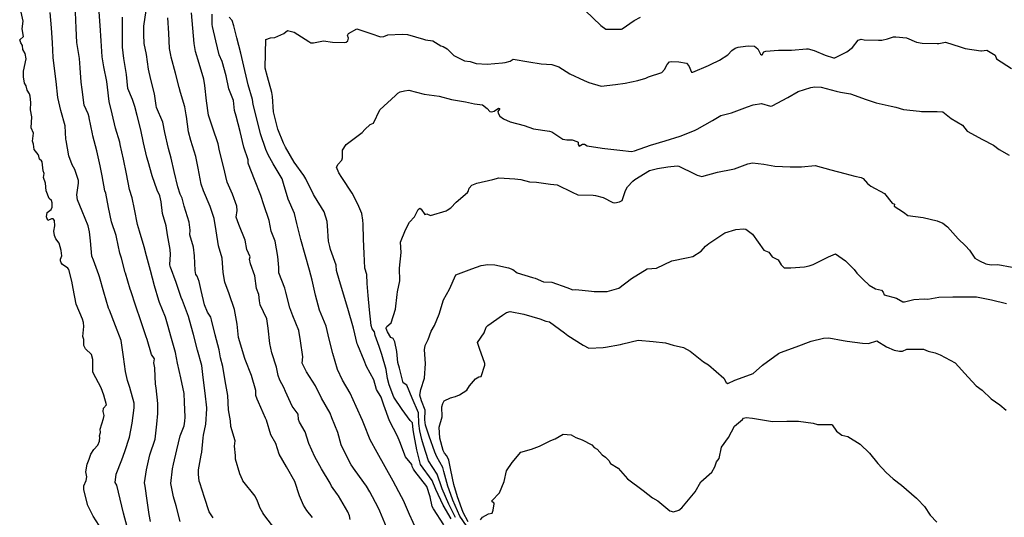
# Model space of a CAD drawing. Units: inches. Extents: x 447455 to 457097, y 5424200 to 5441972.
# Drawn here: x 452068 to 452559, y 5434227 to 5434475 of the extents above; entities that cross this region are included whole.
import ezdxf

# ---------------------------------------------------------------- set-up
doc = ezdxf.new("R2010")
doc.units = ezdxf.units.IN
doc.header["$MEASUREMENT"] = 0
doc.layers.add('TH_CONTOUR_10M', color=7, linetype='Continuous', true_color=0xa3cf81)

msp = doc.modelspace()

# ---------------------------------------------------------------- linework, layer by layer
at = {"layer": 'TH_CONTOUR_10M'}
msp.add_lwpolyline([(452107.605, 5434223.383), (452104.724, 5434228), (452101.972, 5434233.42), (452100.07, 5434241.1), (452099.984, 5434241.513), (452100.09, 5434243.145), (452101.241, 5434245.776), (452101.516, 5434247.664), (452100.997, 5434250.043), (452101.607, 5434253.877), (452102.695, 5434256.373), (452103.42, 5434258.928), (452104.997, 5434261.309), (452107.018, 5434263.431), (452107.84, 5434265.394), (452107.998, 5434267.222), (452107.803, 5434268.018), (452108.288, 5434269.627), (452108.211, 5434271.345), (452109.864, 5434276.65), (452110.098, 5434278.135), (452109.625, 5434280.193), (452109.8, 5434281.75), (452111.321, 5434283.461), (452110.029, 5434288.303), (452108.581, 5434291.899), (452104.611, 5434299.496), (452104.44, 5434299.978), (452104.566, 5434305.996), (452103.825, 5434308.496), (452100.813, 5434311.452), (452100.048, 5434313.014), (452099.97, 5434316.024), (452099.577, 5434317.443), (452100.016, 5434322.459), (452099.781, 5434324.575), (452099.363, 5434326.101), (452096.178, 5434333.577), (452094.747, 5434341.376), (452093.975, 5434345.154), (452092.47, 5434350.972), (452092.064, 5434351.607), (452089.394, 5434353.312), (452088.677, 5434354.141), (452088.316, 5434355.249), (452088.357, 5434356.057), (452089.084, 5434357.745), (452088.777, 5434360.285), (452087.698, 5434363.946), (452085.987, 5434366.13), (452085.458, 5434367.797), (452085.1, 5434370.017), (452085.648, 5434372.628), (452085.373, 5434375.29), (452084.747, 5434376.065), (452083.872, 5434376.184), (452082.048, 5434375.274), (452081.487, 5434377.14), (452081.685, 5434379.335), (452083.665, 5434380.76), (452084.222, 5434381.89), (452084.307, 5434384.106), (452083.855, 5434385.203), (452082.764, 5434386.298), (452081.249, 5434390.058), (452080.931, 5434393.903), (452079.876, 5434396.687), (452080.324, 5434398.75), (452079.722, 5434400.081), (452079.21, 5434404.463), (452078.924, 5434405.043), (452077.914, 5434405.88), (452077.67, 5434407.334), (452077.241, 5434408.168), (452075.32, 5434410.695), (452074.984, 5434413.251), (452074.515, 5434414.735), (452074.885, 5434418.739), (452073.744, 5434421.473), (452074.154, 5434426.894), (452073.425, 5434430.364), (452073.57, 5434433.994), (452073.249, 5434437.305), (452072.989, 5434438.398), (452071.852, 5434440.175), (452071.316, 5434442.308), (452070.428, 5434443.753), (452069.914, 5434446.848), (452069.913, 5434449.661), (452071.363, 5434455.824), (452070.785, 5434458.56), (452069.613, 5434460.526), (452069.491, 5434462.53), (452068.587, 5434463.854), (452068.159, 5434465.347), (452069.916, 5434466.993), (452069.226, 5434470.757), (452069.805, 5434474.529), (452068.064, 5434482.022)], dxfattribs=at)
for points, elevation in [([(452121.551, 5434222.64), (452119.811, 5434229.524), (452118.097, 5434236.52), (452116.38, 5434243.509), (452115.696, 5434244.791), (452116.094, 5434248.886), (452118.919, 5434256.079), (452120.486, 5434260.296), (452122.792, 5434267.434), (452124.119, 5434274.41), (452125.021, 5434282.066), (452125.096, 5434284.348), (452122.929, 5434292.038), (452121.769, 5434295.685), (452120.812, 5434300.152), (452119.795, 5434307.443), (452118.796, 5434314.408), (452118.562, 5434315.597), (452115.854, 5434322.897), (452112.755, 5434330.686), (452112.374, 5434331.705), (452110.029, 5434339.572), (452107.768, 5434347.257), (452107.46, 5434348.301), (452104.836, 5434355.518), (452104.035, 5434357.574), (452103.291, 5434365.162), (452102.888, 5434369.619), (452102.248, 5434372.7), (452099.248, 5434380.029), (452096.868, 5434385.645), (452096.544, 5434388.075), (452097.426, 5434393.903), (452097.334, 5434395.172), (452095.501, 5434400.747), (452094.177, 5434402.973), (452092.472, 5434407.532), (452091.18, 5434415.148), (452091.058, 5434415.875), (452090.655, 5434422.439), (452088.636, 5434430.156), (452087.095, 5434436.628), (452086.199, 5434444.461), (452085.184, 5434452.412), (452084.786, 5434456.422), (452084.396, 5434463.724), (452083.837, 5434471.271), (452083.287, 5434478.839)], 10), ([(452133.249, 5434225.372), (452132.522, 5434228.842), (452131.502, 5434235.913), (452130.498, 5434242.915), (452130.26, 5434244.569), (452131.226, 5434251.125), (452132.922, 5434258.53), (452135.595, 5434266.371), (452136.369, 5434273.914), (452136.839, 5434279.147), (452136.939, 5434284.177), (452135.989, 5434291.88), (452135.738, 5434293.852), (452135.332, 5434301.662), (452135.316, 5434301.938), (452134.866, 5434304.484), (452135.236, 5434306.361), (452133.789, 5434308.535), (452131.525, 5434316.069), (452131.134, 5434317.372), (452128.331, 5434325.335), (452125.922, 5434332.671), (452123.353, 5434340.253), (452123.059, 5434341.151), (452120.724, 5434348.999), (452120.621, 5434349.349), (452118.693, 5434356.5), (452117.994, 5434359.03), (452116.276, 5434366.928), (452116.053, 5434367.789), (452113.79, 5434374.568), (452112.375, 5434381.735), (452110.965, 5434388.947), (452110.4, 5434390.063), (452109.148, 5434397.595), (452108.154, 5434402.551), (452106.456, 5434410.052), (452104.536, 5434417.484), (452104.317, 5434418.428), (452102.707, 5434426.368), (452102.629, 5434426.745), (452102.106, 5434428.479), (452100.168, 5434432.741), (452099.118, 5434440.506), (452098.679, 5434444.272), (452098.18, 5434451.333), (452097.819, 5434456.025), (452096.565, 5434463.945), (452096.22, 5434471.089), (452095.876, 5434479.072)], 20), ([(452148.025, 5434225.423), (452145.931, 5434233.143), (452144.719, 5434237.72), (452143.288, 5434244.287), (452144.206, 5434251.552), (452144.619, 5434253.906), (452146.351, 5434261.116), (452148.067, 5434268.017), (452149.948, 5434273.019), (452150.405, 5434275.299), (452150.509, 5434277.399), (452150.226, 5434284.799), (452149.965, 5434289.155), (452148.266, 5434296.964), (452146.651, 5434304.299), (452145.611, 5434309.581), (452143.663, 5434316.588), (452141.713, 5434323.64), (452140.736, 5434327.147), (452137.653, 5434334.41), (452137.295, 5434335.515), (452135.241, 5434342.836), (452133.148, 5434350.313), (452131.26, 5434357.618), (452130.069, 5434362.18), (452127.769, 5434370.029), (452126.803, 5434373.321), (452125.303, 5434380.983), (452124.091, 5434386.592), (452122.777, 5434390.657), (452121.23, 5434398.617), (452119.75, 5434405.779), (452118.11, 5434413.232), (452117.869, 5434414.31), (452115.863, 5434421.352), (452114.174, 5434428.46), (452112.565, 5434434.635), (452111.832, 5434441.651), (452111.438, 5434444.565), (452110.047, 5434451.866), (452109.085, 5434456.77), (452108.669, 5434464.75), (452108.169, 5434472.362), (452107.572, 5434479.157)], 30), ([(452195.579, 5434221.086), (452189.724, 5434228.919), (452189.123, 5434229.733), (452187.793, 5434232.071), (452186.508, 5434235.573), (452185.283, 5434237.924), (452179.278, 5434245.579), (452179.009, 5434246.103), (452177.656, 5434249.107), (452175.503, 5434256.406), (452175.62, 5434258.256), (452175.117, 5434262.914), (452175.38, 5434265.511), (452173.22, 5434272.641), (452173.078, 5434275.471), (452172.118, 5434281.047), (452171.766, 5434288.178), (452170.481, 5434295.361), (452169.329, 5434302.603), (452168.102, 5434306.876), (452167.391, 5434310.816), (452165.409, 5434318.285), (452163.66, 5434325.856), (452163.305, 5434327.227), (452161.537, 5434329.712), (452160.142, 5434333.238), (452158.427, 5434340.493), (452157.383, 5434344.935), (452156.47, 5434347.554), (452155.846, 5434348.436), (452155.523, 5434350.441), (452155.212, 5434357.653), (452154.593, 5434361.981), (452152.733, 5434368.129), (452152.953, 5434370.565), (452152.501, 5434374.485), (452149.929, 5434382.361), (452149.005, 5434386.425), (452148.057, 5434388.384), (452146.868, 5434392.107), (452144.995, 5434399.75), (452143.553, 5434406.333), (452142.171, 5434411.142), (452140.396, 5434419.067), (452139.361, 5434424.33), (452136.243, 5434431.661), (452136.021, 5434432.529), (452135.254, 5434438.397), (452133.417, 5434445.581), (452132.266, 5434450.652), (452131.168, 5434457.968), (452130.116, 5434463.526), (452129.844, 5434467.931), (452129.962, 5434472.107), (452131.006, 5434479.91)], 50), ([(452232.63, 5434226.293), (452232.299, 5434228.188), (452231.558, 5434230.111), (452226.797, 5434238.095), (452226.372, 5434238.829), (452223.36, 5434242.923), (452222.723, 5434244.406), (452218.403, 5434251.689), (452215.125, 5434257.568), (452212.052, 5434264.264), (452210.211, 5434269.971), (452207.392, 5434274.871), (452206.977, 5434276.192), (452206.793, 5434278.877), (452203.709, 5434282.751), (452200.408, 5434290.195), (452199.559, 5434292.042), (452197.609, 5434295.767), (452196.739, 5434298.044), (452195.999, 5434302.264), (452193.698, 5434309.351), (452192.674, 5434314.064), (452191.777, 5434321.59), (452191.099, 5434326.293), (452187.91, 5434333.361), (452187.452, 5434335.343), (452187.197, 5434338.475), (452185.959, 5434341.347), (452185.227, 5434347.79), (452183.049, 5434353.696), (452182.608, 5434355.984), (452182.788, 5434357.13), (452181.177, 5434360.796), (452180.396, 5434365.474), (452177.247, 5434373.34), (452175.856, 5434376.894), (452176.374, 5434380.259), (452176.23, 5434382.474), (452174.142, 5434388.422), (452171.362, 5434394.473), (452169.582, 5434402.167), (452167.664, 5434409.956), (452166.862, 5434413.447), (452164.295, 5434421.246), (452162.151, 5434427.748), (452161.176, 5434434.825), (452160.221, 5434442.491), (452159.802, 5434445.625), (452157.477, 5434453.577), (452155.61, 5434459.425), (452155.032, 5434463.464), (452154.365, 5434471.065), (452153.671, 5434478.8)], 70), ([(452250.771, 5434222.594), (452247.409, 5434230.493), (452246.625, 5434232.327), (452242.467, 5434240.18), (452240.829, 5434243.027), (452235.238, 5434250.77), (452233.255, 5434253.645), (452230.309, 5434259.016), (452228.188, 5434263.519), (452226.5, 5434269.647), (452223.603, 5434276.967), (452222.703, 5434279.404), (452218.443, 5434286.858), (452215.485, 5434292.912), (452210.967, 5434299.887), (452208.809, 5434304.214), (452209.099, 5434307.429), (452208.012, 5434315.407), (452207.073, 5434320.451), (452204.144, 5434327.749), (452202.639, 5434331.868), (452200.552, 5434339.657), (452200.109, 5434341.586), (452197.19, 5434349.172), (452197.203, 5434351.967), (452196.729, 5434357.404), (452195.281, 5434364.986), (452193.305, 5434370.041), (452192.248, 5434375.224), (452189.647, 5434383.073), (452188.146, 5434387.719), (452185.005, 5434395.714), (452182.085, 5434403.344), (452181.882, 5434403.882), (452181.877, 5434405.595), (452179.728, 5434411.802), (452177.819, 5434419.602), (452175.826, 5434427.237), (452175.07, 5434430.041), (452174.639, 5434435.023), (452172.273, 5434440.808), (452170.979, 5434447.271), (452168.869, 5434454.491), (452167.399, 5434457.842), (452165.716, 5434464.832), (452164.097, 5434471.923), (452163.921, 5434472.926), (452163.885, 5434477.992)], 80), ([(452349.684, 5434479.846), (452357.522, 5434472.396), (452360.096, 5434470.535), (452367.774, 5434470.671), (452368.174, 5434470.817), (452374.109, 5434474.886), (452377.324, 5434476.545)], 90), ([(452164.395, 5434227.259), (452162.499, 5434230.23), (452160.174, 5434237.376), (452157.728, 5434244.58), (452157.493, 5434245.451), (452157.076, 5434248.944), (452157.125, 5434251.142), (452158.47, 5434258.477), (452158.731, 5434259.857), (452159.501, 5434267.044), (452159.64, 5434268.455), (452160.762, 5434273.892), (452161.231, 5434281.561), (452161.248, 5434281.98), (452160.421, 5434289.252), (452159.488, 5434297.106), (452158.763, 5434303.048), (452156.703, 5434310.707), (452154.598, 5434318.527), (452152.716, 5434325.695), (452152.199, 5434327.429), (452149.153, 5434335.371), (452148.57, 5434336.904), (452145.966, 5434344.351), (452143.254, 5434351.991), (452143.089, 5434352.468), (452142.871, 5434353.452), (452143.228, 5434358.387), (452143.013, 5434360.918), (452141.641, 5434368.133), (452141.015, 5434372.614), (452139.227, 5434378.79), (452138.603, 5434384.536), (452137.906, 5434387.581), (452136.55, 5434390.357), (452134.011, 5434397.533), (452132.053, 5434404.624), (452131.456, 5434406.824), (452129.807, 5434414.007), (452128.388, 5434420.487), (452126.504, 5434427.677), (452125.335, 5434432.037), (452124.245, 5434435.601), (452122.011, 5434441.006), (452121.3, 5434448.019), (452120.009, 5434455.923), (452119.229, 5434461.653), (452119.296, 5434469.395), (452119.199, 5434476.558)], 40), ([(452213.874, 5434227.293), (452211.086, 5434230.847), (452209.496, 5434233.5), (452207.419, 5434238.104), (452205.072, 5434245.234), (452200.886, 5434252.558), (452197.364, 5434258.988), (452195.728, 5434264.177), (452193.16, 5434268.62), (452190.957, 5434275.814), (452190.542, 5434276.913), (452186.969, 5434284.767), (452186.328, 5434286.249), (452185.713, 5434288.137), (452185.631, 5434290.607), (452183.448, 5434298.151), (452180.354, 5434306.146), (452179.996, 5434307.122), (452177.668, 5434314.79), (452177.071, 5434316.974), (452176.318, 5434323.615), (452175.03, 5434330.967), (452172.402, 5434338.697), (452170.193, 5434344.664), (452169.44, 5434349.334), (452168.847, 5434356.583), (452167.173, 5434362.689), (452165.902, 5434370.084), (452164.914, 5434376.265), (452162.873, 5434382.255), (452159.56, 5434390.02), (452158.418, 5434393.368), (452156.989, 5434401.325), (452155.843, 5434407.142), (452153.251, 5434415.141), (452152.115, 5434419.422), (452151.181, 5434427.09), (452151.063, 5434427.987), (452150.338, 5434431.888), (452148.22, 5434439.038), (452147.434, 5434441.561), (452145.607, 5434448.744), (452143.529, 5434456.729), (452143.301, 5434457.654), (452142.612, 5434461.025), (452142.343, 5434468.54), (452141.79, 5434476.304)], 60), ([(452265.805, 5434220.921), (452262.156, 5434228.83), (452259.243, 5434235.755), (452258.292, 5434237.731), (452254.128, 5434245.449), (452250.134, 5434252.591), (452246.114, 5434259.665), (452242.669, 5434266.101), (452239.528, 5434274.069), (452238.865, 5434275.677), (452235.738, 5434282.682), (452232.743, 5434289.29), (452228.9, 5434295.768), (452226.33, 5434301.03), (452223.962, 5434308.987), (452222.198, 5434316.144), (452220.68, 5434322.604), (452217.383, 5434330.601), (452215.469, 5434338.129), (452213.667, 5434345.58), (452212.481, 5434350.507), (452210.335, 5434358.136), (452208.172, 5434365.905), (452206.152, 5434373.875), (452205.003, 5434378.73), (452201.82, 5434385.958), (452199.394, 5434393.779), (452198.744, 5434396.058), (452194.36, 5434403.536), (452191.823, 5434407.97), (452190.661, 5434410.652), (452188.041, 5434418.396), (452186.329, 5434425.263), (452184.425, 5434433.034), (452183.974, 5434435.577), (452181.871, 5434442.884), (452181.338, 5434444.971), (452179.647, 5434452.222), (452178.223, 5434458.627), (452176.284, 5434466.226), (452174.729, 5434472.199), (452173.979, 5434474.937), (452172.342, 5434476.616)], 90), ([(452279.352, 5434223.664), (452274.215, 5434231.663), (452273.586, 5434232.892), (452272.535, 5434237.63), (452270.947, 5434242.768), (452264.85, 5434250.508), (452264.169, 5434251.364), (452263.504, 5434252.754), (452263.353, 5434253.693), (452260.175, 5434257.621), (452257.384, 5434265.045), (452256.249, 5434267.856), (452252.186, 5434275.536), (452249.406, 5434283.331), (452248.053, 5434287.353), (452245.77, 5434291.192), (452244.509, 5434295.974), (452240.824, 5434302.52), (452239.586, 5434305.506), (452236.441, 5434313.218), (452236.206, 5434313.903), (452234.324, 5434321.717), (452234.046, 5434322.835), (452231.786, 5434330.302), (452229.448, 5434338.119), (452227.414, 5434345.326), (452225.949, 5434350.374), (452225.704, 5434353.019), (452222.926, 5434360.929), (452222.506, 5434362.425), (452221.898, 5434365.086), (452221.379, 5434372.709), (452221.202, 5434374.819), (452219.66, 5434379.604), (452214.961, 5434387.396), (452214.44, 5434388.314), (452210.519, 5434396.014), (452209.661, 5434397.711), (452204.785, 5434404.375), (452200.541, 5434411.848), (452199.51, 5434413.881), (452196.691, 5434420.714), (452194.846, 5434428.025), (452194.479, 5434429.506), (452193.95, 5434437.135), (452193.731, 5434439.011), (452191.51, 5434446.773), (452190.284, 5434451.213), (452190.547, 5434458.68), (452190.587, 5434465.38), (452192.959, 5434466.259), (452195.191, 5434466.485), (452199.571, 5434468.508), (452201.384, 5434469.885), (452204.859, 5434469.17), (452212.009, 5434464.414), (452213.042, 5434463.815), (452214.421, 5434463.854), (452219.445, 5434464.795), (452223.836, 5434464.125), (452229.912, 5434463.942), (452230.604, 5434464.042), (452231.506, 5434464.796), (452231.79, 5434466.096), (452231.363, 5434467.514), (452231.868, 5434468.386), (452236.068, 5434470.771), (452243.026, 5434468.362), (452247.704, 5434466.809), (452249.452, 5434466.98), (452251.388, 5434467.766), (452258.498, 5434468.125), (452261.296, 5434467.992), (452269.238, 5434465.583), (452270.214, 5434465.292), (452273.818, 5434464.843), (452277.835, 5434462.286), (452279.023, 5434461.987), (452280.932, 5434460.85), (452284.393, 5434457.52), (452286.225, 5434456.433), (452289.602, 5434454.904), (452292.525, 5434454.57), (452295.494, 5434453.456), (452300.997, 5434453.158), (452308.593, 5434453.83), (452309.914, 5434453.913), (452312.36, 5434454.64), (452313.914, 5434455.723), (452321.647, 5434454.391), (452327.818, 5434453.352), (452333.103, 5434453.064), (452336.569, 5434451.861), (452342.111, 5434448.426), (452349.236, 5434445.069), (452351.615, 5434444.093), (452357.757, 5434442.288), (452364.835, 5434443.097), (452369.602, 5434443.746), (452376.019, 5434445.01), (452379.965, 5434446.11), (452381.241, 5434446.797), (452387.848, 5434449.033), (452389.205, 5434450.586), (452390.495, 5434453.065), (452391.767, 5434454.258), (452392.674, 5434454.529), (452396.317, 5434454.358), (452400.127, 5434453.66), (452401.443, 5434452.32), (452402.65, 5434449.136), (452403.407, 5434449.221), (452411.104, 5434452.526), (452412.09, 5434452.956), (452416.688, 5434455.219), (452420.776, 5434457.759), (452422.741, 5434459.942), (452424.422, 5434461.081), (452425.923, 5434461.621), (452429.61, 5434462.203), (452431.198, 5434462.344), (452434.09, 5434462.052), (452435.795, 5434460.765), (452437.099, 5434458.219), (452437.56, 5434457.784), (452437.891, 5434457.891), (452438.739, 5434459.26), (452439.717, 5434459.703), (452446.002, 5434460.137), (452452.521, 5434460.11), (452459.928, 5434460.836), (452460.768, 5434460.813), (452463.774, 5434460.018), (452469.29, 5434457.588), (452473.384, 5434456.288), (452474.132, 5434456.343), (452480.027, 5434459.239), (452482.927, 5434461.478), (452485.777, 5434465.06), (452487.287, 5434465.557), (452488.686, 5434465.318), (452495.911, 5434465.146), (452497.518, 5434465.091), (452500.311, 5434465.701), (452503.379, 5434466.785), (452504.555, 5434466.854), (452509.79, 5434466.242), (452514.718, 5434464.159), (452517.513, 5434463.616), (452525.095, 5434463.412), (452525.858, 5434463.397), (452529.139, 5434464.123), (452536.518, 5434461.743), (452539.005, 5434460.988), (452546.854, 5434459.887), (452547.143, 5434459.856), (452549.804, 5434460.212), (452553.907, 5434457.584), (452554.702, 5434455.802), (452562.119, 5434451.046)], 100), ([(452283.021, 5434226.644), (452279.043, 5434233.594), (452275.36, 5434241.394), (452273.497, 5434245.872), (452267.68, 5434253.714), (452265.816, 5434261.074), (452264.519, 5434268.148), (452264.015, 5434270.986), (452263.739, 5434274.603), (452262.499, 5434275.7), (452258.524, 5434281.09), (452254.39, 5434287.339), (452252.156, 5434293.427), (452251.342, 5434296.606), (452250.626, 5434301.083), (452248.41, 5434308.555), (452247.128, 5434312.566), (452245.204, 5434317.973), (452244.84, 5434319.829), (452243.657, 5434321.39), (452243.06, 5434323.005), (452242.233, 5434330.8), (452241.615, 5434337.988), (452241.115, 5434343.895), (452240.989, 5434348.42), (452239.921, 5434351.586), (452239.676, 5434358.932), (452239.393, 5434366.052), (452239.092, 5434373.478), (452239.006, 5434375.443), (452238.544, 5434378.839), (452236.571, 5434383.387), (452233.597, 5434388.951), (452228.608, 5434396.688), (452227.059, 5434399.031), (452225.843, 5434401.827), (452226.681, 5434403.425), (452228.572, 5434405.31), (452228.81, 5434406.539), (452228.83, 5434410.263), (452230.721, 5434413.112), (452238.715, 5434419.111), (452239.96, 5434420.637), (452242.645, 5434423.037), (452244.382, 5434423.745), (452247.411, 5434430.453), (452255.211, 5434437.608), (452256.409, 5434438.661), (452257.629, 5434439.403), (452259.744, 5434439.948), (452261.961, 5434440.132), (452269.609, 5434438.179), (452277.001, 5434437.248), (452283.22, 5434435.645), (452290.141, 5434434.405), (452294.645, 5434433.43), (452298.577, 5434432.942), (452300.87, 5434431.164), (452302.308, 5434429.616), (452303.325, 5434429.484), (452304.381, 5434429.802), (452306.557, 5434431.3), (452307.05, 5434431.103), (452307.056, 5434430.787), (452306.153, 5434429.657), (452306.453, 5434428.711), (452307.192, 5434427.211), (452309.079, 5434425.872), (452312.338, 5434424.423), (452319.266, 5434422.654), (452323.988, 5434421.01), (452331.903, 5434419.752), (452333.095, 5434419.521), (452338.627, 5434415.823), (452340.576, 5434415.416), (452343.339, 5434415.499), (452345.624, 5434414.62), (452346.267, 5434414.235), (452346.178, 5434413.19), (452346.737, 5434412.343), (452348.473, 5434413.3), (452349.386, 5434413.303), (452350.766, 5434412.468), (452358.149, 5434411.346), (452359.484, 5434411.142), (452366.978, 5434410.289), (452372.741, 5434409.61), (452374.387, 5434409.954), (452382.347, 5434412.894), (452389.537, 5434415.012), (452397.009, 5434417.293), (452404.219, 5434420.115), (452405.59, 5434420.77), (452413.164, 5434425.061), (452417.265, 5434427.619), (452422.571, 5434428.964), (452430.519, 5434431.949), (452433.386, 5434432.97), (452437.632, 5434433.581), (452442.02, 5434432.304), (452442.908, 5434432.429), (452450.6, 5434436.639), (452455.845, 5434439.545), (452462.206, 5434441.554), (452464.186, 5434441.83), (452467.237, 5434441.636), (452474.76, 5434439.713), (452476.926, 5434439.214), (452481.853, 5434438.328), (452489.768, 5434435.639), (452494.62, 5434433.917), (452502.152, 5434432.244), (452504.431, 5434431.72), (452508.282, 5434430.569), (452516.206, 5434429.702), (452517.315, 5434429.58), (452525.074, 5434429.546), (452527.894, 5434429.371), (452532.05, 5434426.178), (452537.607, 5434422.761), (452540.002, 5434419.839), (452547.662, 5434415.652), (452553.12, 5434412.805), (452555.936, 5434410.648), (452560.885, 5434407.869)], 110), ([(452285.154, 5434227.371), (452281.766, 5434234.082), (452278.578, 5434241.634), (452278.355, 5434242.182), (452276.044, 5434248.943), (452271.752, 5434255.644), (452269.285, 5434263.341), (452268.411, 5434266.252), (452267.44, 5434270.574), (452266.839, 5434274.136), (452266.732, 5434279.494), (452263.567, 5434286.783), (452260.929, 5434293.261), (452259.099, 5434294.418), (452257.167, 5434301.803), (452256.441, 5434304.498), (452255.857, 5434310.078), (452254.9, 5434314.84), (452254.014, 5434316.505), (452252.956, 5434317.018), (452251.261, 5434319.824), (452250.691, 5434321.474), (452250.601, 5434321.911), (452250.981, 5434322.429), (452253.065, 5434324.319), (452255.234, 5434331.172), (452256.056, 5434338.408), (452256.205, 5434339.692), (452257.368, 5434345.215), (452257.284, 5434351.506), (452258.027, 5434359.393), (452257.806, 5434364.482), (452260.225, 5434370.722), (452262.301, 5434374.465), (452264.794, 5434377.195), (452266.601, 5434380.7), (452267.35, 5434381.365), (452268.06, 5434380.978), (452269.809, 5434378.252), (452270.823, 5434378.686), (452272.627, 5434377.786), (452280.529, 5434380.159), (452281.051, 5434380.45), (452282.813, 5434381.572), (452285.432, 5434384.511), (452291.08, 5434389.307), (452291.443, 5434389.758), (452291.941, 5434391.482), (452293.22, 5434392.833), (452295.738, 5434393.943), (452303.721, 5434395.709), (452306.807, 5434396.499), (452314.722, 5434396.051), (452317.669, 5434395.738), (452321.939, 5434394.629), (452325.532, 5434394.458), (452332.517, 5434393.424), (452335.773, 5434393.097), (452343.314, 5434389.357), (452346.055, 5434388.103), (452353.685, 5434387.843), (452354.919, 5434387.67), (452358.744, 5434386.677), (452363.572, 5434384.316), (452364.509, 5434384.178), (452366.815, 5434384.587), (452368.146, 5434385.187), (452369.894, 5434390.282), (452370.82, 5434392.097), (452373.423, 5434394.92), (452374.518, 5434395.738), (452381.775, 5434400.257), (452385.818, 5434401.257), (452390.89, 5434402.041), (452395.578, 5434402.481), (452396.325, 5434402.302), (452404.126, 5434398.587), (452405.542, 5434397.932), (452407.833, 5434397.263), (452415.667, 5434399.393), (452423.367, 5434400.946), (452424.114, 5434401.113), (452430.757, 5434403.519), (452433.069, 5434404.02), (452438.756, 5434403.419), (452444.263, 5434402.297), (452451.772, 5434402.058), (452457.532, 5434402.095), (452464.277, 5434402.653), (452472.068, 5434400.61), (452479.016, 5434398.699), (452483.977, 5434397.32), (452487.193, 5434396.772), (452488.211, 5434396.251), (452490.326, 5434393.804), (452492.036, 5434392.47), (452498.781, 5434388.759), (452502.67, 5434383.892), (452503.829, 5434383.384), (452503.589, 5434382.457), (452508.333, 5434379.442), (452510.461, 5434377.716), (452518.088, 5434376.875), (452525.071, 5434375.148), (452527.841, 5434373.971), (452530.155, 5434372.205), (452535.586, 5434366.235), (452539.159, 5434362.758), (452541.11, 5434360.567), (452543.864, 5434356.62), (452546.206, 5434355.212), (452549.287, 5434353.728), (452551.923, 5434353.281), (452555.33, 5434353.465), (452562.444, 5434352.092)], 120), ([(452290.566, 5434223.282), (452287.285, 5434228.097), (452283.871, 5434236.027), (452283.654, 5434236.583), (452281.353, 5434242.971), (452279.356, 5434250.355), (452278.794, 5434252.298), (452275.764, 5434257.542), (452274.77, 5434259.962), (452272.075, 5434267.826), (452270.262, 5434273.329), (452269.802, 5434276.021), (452270.108, 5434280.85), (452268.137, 5434285.495), (452267.336, 5434288.343), (452267.914, 5434291.205), (452269.654, 5434296.798), (452270.197, 5434304.154), (452269.784, 5434310.937), (452269.955, 5434313.007), (452271.569, 5434315.964), (452273.032, 5434320.246), (452274.616, 5434323.03), (452277.013, 5434328.627), (452279.218, 5434335.791), (452282.22, 5434341.145), (452285.378, 5434348.174), (452293.266, 5434351.192), (452297.905, 5434352.814), (452301.307, 5434353.328), (452304.751, 5434353.243), (452311.596, 5434351.762), (452313.654, 5434350.917), (452315.89, 5434349.221), (452323.568, 5434346.898), (452324.759, 5434346.521), (452328.983, 5434344.754), (452333.208, 5434344.608), (452340.577, 5434341.863), (452343.566, 5434340.795), (452345.065, 5434340.882), (452352.919, 5434340.023), (452354.295, 5434339.923), (452360.7, 5434339.943), (452366.49, 5434341.658), (452372.736, 5434346.448), (452380.541, 5434351.266), (452385.305, 5434351.561), (452392.919, 5434355.145), (452400.127, 5434356.764), (452403.322, 5434357.432), (452407.467, 5434360.098), (452409.748, 5434362.573), (452411.414, 5434363.84), (452419.281, 5434369.133), (452424.809, 5434370.734), (452428.673, 5434371.167), (452429.732, 5434370.932), (452433.082, 5434368.432), (452438.79, 5434360.477), (452441.287, 5434359.474), (452442.926, 5434357.279), (452445.832, 5434355.764), (452447.301, 5434353.266), (452448.898, 5434351.681), (452452.094, 5434351.669), (452458.973, 5434352.236), (452461.313, 5434352.705), (452463.355, 5434353.337), (452470.994, 5434357.148), (452474.46, 5434358.727), (452479.41, 5434355.249), (452483.771, 5434350.866), (452485.03, 5434349.147), (452488.188, 5434345.865), (452491.275, 5434343.048), (452494.304, 5434341.281), (452497.417, 5434340.517), (452498.248, 5434339.56), (452498.699, 5434338.237), (452504.823, 5434336.654), (452507.967, 5434334.854), (452508.723, 5434334.829), (452513.499, 5434335.999), (452518.512, 5434336.248), (452520.458, 5434336.069), (452525.849, 5434337.192), (452532.905, 5434337.274), (452540.118, 5434337.353), (452544.647, 5434337.352), (452552.075, 5434335.73), (452559.526, 5434333.988)], 130), ([(452291.501, 5434225.271), (452288.957, 5434229.875), (452286.179, 5434237.646), (452284.36, 5434243.764), (452282.825, 5434250.984), (452281.769, 5434255.962), (452280.839, 5434258.077), (452279.656, 5434259.38), (452279.07, 5434260.705), (452277.306, 5434266.818), (452276.971, 5434272.383), (452278.515, 5434277.526), (452278.374, 5434282.444), (452278.837, 5434284.154), (452279.508, 5434285.463), (452282.731, 5434287.002), (452285.11, 5434287.558), (452287.211, 5434288.497), (452290.797, 5434290.73), (452292.146, 5434293.031), (452295.077, 5434296.44), (452296.844, 5434297.368), (452297.94, 5434297.579), (452299.724, 5434303.302), (452299.726, 5434304.026), (452297.131, 5434311.532), (452296.132, 5434314.595), (452299.43, 5434319.281), (452300.485, 5434322.09), (452301.173, 5434322.929), (452308.609, 5434328.228), (452310.508, 5434329.499), (452312.305, 5434330.004), (452319.233, 5434328.711), (452327.224, 5434326.357), (452330.157, 5434325.143), (452331.994, 5434324.816), (452339.416, 5434319.274), (452341.129, 5434317.96), (452348.743, 5434313.139), (452351.506, 5434311.632), (452358.654, 5434311.999), (452359.913, 5434312.156), (452367.266, 5434313.594), (452368.466, 5434313.857), (452376.055, 5434315.738), (452383.682, 5434314.997), (452389.77, 5434314.428), (452393.523, 5434313.255), (452398.715, 5434312.114), (452402.057, 5434310.235), (452408.667, 5434304.954), (452411.232, 5434303.352), (452418.724, 5434296.807), (452419.978, 5434294.667), (452420.714, 5434294.054), (452424.297, 5434295.782), (452432.112, 5434298.576), (452433.417, 5434299.159), (452438.124, 5434303.257), (452446.101, 5434308.995), (452447.025, 5434309.479), (452454.788, 5434312.442), (452462.262, 5434315.165), (452468.496, 5434316.715), (452471.104, 5434316.829), (452478.172, 5434315.522), (452480.217, 5434315.139), (452487.91, 5434314.284), (452490.895, 5434314.092), (452495.006, 5434315.346), (452499.864, 5434312.381), (452503.718, 5434310.775), (452506.38, 5434310.239), (452507.828, 5434310.234), (452509.988, 5434311.224), (452517.987, 5434311.199), (452518.219, 5434311.201), (452520.559, 5434310.137), (452524.039, 5434309.333), (452526.574, 5434308.405), (452533.979, 5434304.403), (452540.587, 5434297.242), (452544.49, 5434292.933), (452547.41, 5434290.817), (452551.935, 5434286.538), (452556.309, 5434283.445), (452559.422, 5434280.861)], 140), ([(452297.603, 5434226.237), (452298.645, 5434227.486), (452301.606, 5434229.125), (452303.446, 5434229.563), (452303.967, 5434230.966), (452304.48, 5434234.115), (452304.268, 5434234.675), (452303.385, 5434235.179), (452303.254, 5434235.642), (452307.027, 5434239.663), (452309.421, 5434245.364), (452310.611, 5434250.551), (452313.415, 5434254.707), (452317.641, 5434259.923), (452323.016, 5434261.44), (452327.032, 5434262.921), (452332.657, 5434265.769), (452334.732, 5434266.567), (452338.772, 5434268.883), (452342.705, 5434268.626), (452345.07, 5434267.237), (452348.175, 5434266), (452353.015, 5434263.482), (452354.152, 5434262.248), (452355.636, 5434261.352), (452358.261, 5434258.559), (452359.904, 5434257.459), (452361.553, 5434255.707), (452362.333, 5434254.347), (452366.177, 5434251.864), (452370.823, 5434246.672), (452378.558, 5434240.892), (452383.277, 5434237.161), (452385.887, 5434235.607), (452391.869, 5434230.64), (452393.749, 5434230.199), (452396.386, 5434230.956), (452397.964, 5434232.162), (452404.588, 5434240.132), (452407.337, 5434245.07), (452412.854, 5434249.947), (452414.249, 5434252.688), (452415.093, 5434255.108), (452416.4, 5434256.784), (452417.696, 5434262.425), (452421.049, 5434267.161), (452424.042, 5434272.906), (452428.095, 5434276.173), (452428.549, 5434276.88), (452429.852, 5434277.12), (452433.051, 5434276.827), (452441.012, 5434275.462), (452443.003, 5434275.23), (452450.132, 5434275.311), (452456.006, 5434275.366), (452463.279, 5434274.327), (452465.447, 5434273.701), (452468.541, 5434273.665), (452472.365, 5434273.663), (452472.835, 5434273.459), (452474.855, 5434270.342), (452477.554, 5434268.345), (452480.548, 5434267.684), (452486.63, 5434263.838), (452491.359, 5434259.356), (452495.431, 5434254.29), (452499.668, 5434249.813), (452503.085, 5434246.635), (452507.248, 5434243.473), (452514.744, 5434236.98), (452515.271, 5434236.534), (452518.819, 5434232.797), (452521.589, 5434228.564), (452524.83, 5434225.111)], 150)]:
    msp.add_lwpolyline(points, dxfattribs=dict(at, elevation=elevation))

doc.saveas('drawing.dxf')
